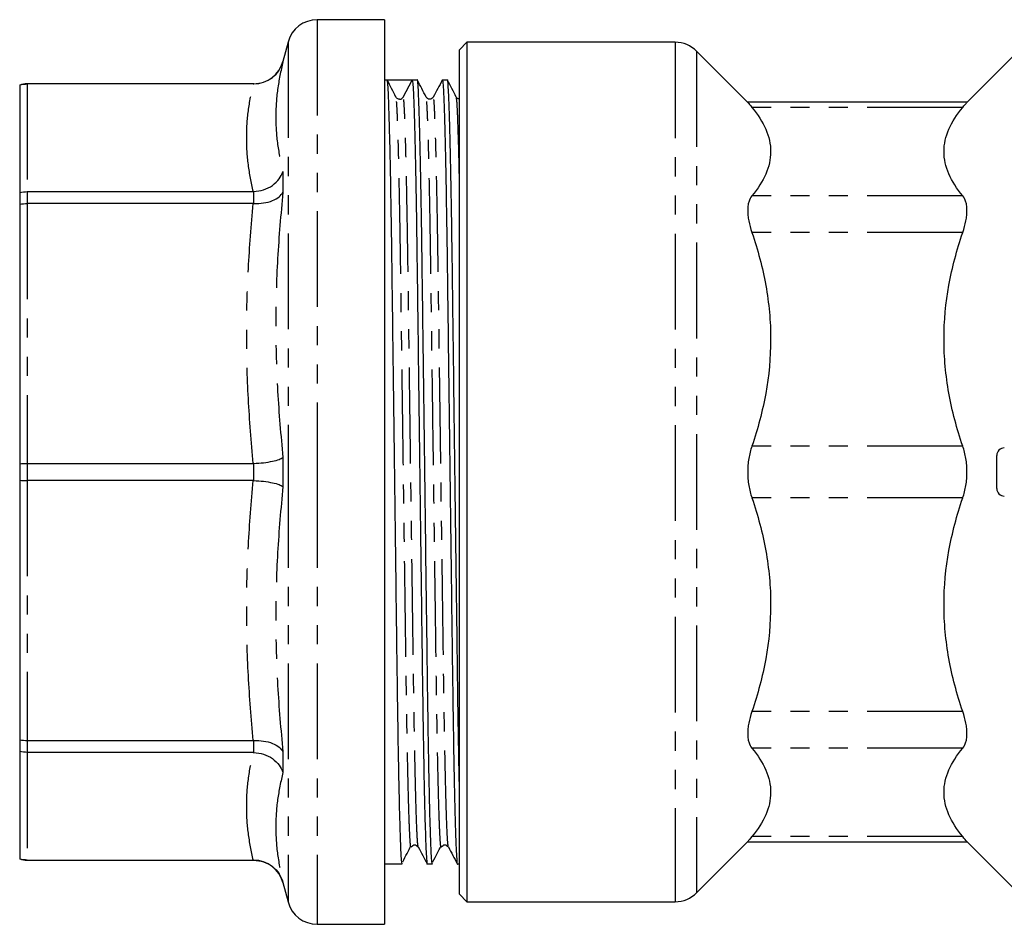
# Model space of a CAD drawing. Extents: x 126 to 281, y 81 to 279.
# Drawn here: x 126 to 191, y 81 to 141 of the extents above; entities that cross this region are included whole.
import ezdxf

# ---------------------------------------------------------------- set-up
doc = ezdxf.new("R2010")
doc.units = 0
doc.linetypes.add('PHANTOM', pattern=[12.7, 6.35, -1.27, 1.27, -1.27, 1.27, -1.27])
doc.layers.get('0').update_dxf_attribs({"linetype": 'CONTINUOUS'})

msp = doc.modelspace()

# ---------------------------------------------------------------- linework, layer by layer
at = {"color": 7, "linetype": 'CONTINUOUS'}
for p, q in [((149.995, 140.69), (145.53, 140.69)), ((149.995, 140.69), (149.995, 110.69)), ((143.598, 139.208), (143.253, 137.922)), ((155.462, 139.19), (154.962, 138.69)), ((169.284, 139.19), (155.462, 139.19)), ((155.462, 139.19), (155.462, 82.19)), ((192.612, 139.19), (188.599, 135.177)), ((154.962, 82.69), (154.962, 138.69)), ((174.125, 135.177), (170.698, 138.604)), ((150.171, 136.69), (149.995, 136.69)), ((150.995, 136.69), (150.171, 136.69)), ((151.239, 135.562), (151.832, 136.69)), ((152.171, 136.69), (151.832, 136.69)), ((154.171, 136.69), (153.832, 136.69)), ((125.795, 136.354), (125.795, 136.348)), ((125.795, 136.348), (125.795, 129.219)), ((141.321, 136.44), (126.295, 136.44)), ((141.288, 136.434), (126.295, 136.434)), ((141.288, 136.434), (141.321, 136.434)), ((188.637, 135.214), (174.088, 135.214)), ((125.795, 129.219), (125.795, 128.447)), ((126.295, 129.292), (141.288, 129.292)), ((141.321, 129.293), (141.288, 129.292)), ((125.795, 128.447), (125.795, 111.236)), ((141.288, 128.495), (126.295, 128.495)), ((141.288, 128.495), (141.321, 128.494)), ((190.612, 109.59), (190.612, 111.79)), ((125.795, 111.236), (125.795, 110.144)), ((126.295, 111.254), (141.288, 111.254)), ((141.321, 111.255), (141.288, 111.254)), ((149.995, 110.69), (149.995, 80.69)), ((125.795, 110.144), (125.795, 92.933)), ((141.288, 110.126), (126.295, 110.126)), ((141.288, 110.126), (141.321, 110.125)), ((125.795, 92.933), (125.795, 92.161)), ((126.295, 92.885), (141.288, 92.885)), ((141.321, 92.886), (141.288, 92.885)), ((125.795, 92.161), (125.795, 85.032)), ((141.288, 92.088), (126.295, 92.088)), ((141.288, 92.088), (141.321, 92.087)), ((152.232, 85.858), (152.23, 85.873)), ((154.232, 85.858), (154.23, 85.873)), ((170.698, 82.776), (174.125, 86.203)), ((174.088, 86.166), (188.637, 86.166)), ((188.599, 86.203), (192.612, 82.19)), ((125.795, 85.032), (125.795, 85.026)), ((126.295, 84.946), (141.288, 84.946)), ((126.295, 84.94), (141.321, 84.94)), ((141.321, 84.946), (141.288, 84.946)), ((149.995, 84.69), (151.171, 84.69)), ((152.832, 84.69), (153.171, 84.69)), ((154.832, 84.69), (154.962, 84.69)), ((143.253, 83.458), (143.598, 82.172)), ((154.962, 82.69), (155.462, 82.19)), ((155.462, 82.19), (169.284, 82.19)), ((145.53, 80.69), (149.995, 80.69))]:
    msp.add_line(p, q, dxfattribs=at)
at = {"color": 8, "linetype": 'PHANTOM'}
for p, q in [((145.53, 140.69), (145.53, 110.69)), ((143.598, 139.208), (143.598, 110.69)), ((169.284, 139.19), (169.284, 82.19)), ((170.698, 138.604), (170.698, 82.776)), ((143.253, 137.922), (143.253, 137.905)), ((126.295, 136.44), (126.295, 136.434)), ((126.295, 136.434), (126.295, 129.292)), ((141.321, 136.434), (141.321, 136.44)), ((188.355, 134.872), (174.369, 134.872)), ((143.253, 130.621), (143.253, 129.247)), ((126.295, 129.292), (126.295, 128.495)), ((141.321, 128.494), (141.321, 129.293)), ((188.355, 129.007), (174.369, 129.007)), ((126.295, 128.495), (126.295, 111.254)), ((188.355, 126.571), (174.369, 126.571)), ((188.355, 112.412), (174.369, 112.412)), ((126.295, 111.254), (126.295, 110.126)), ((141.321, 110.125), (141.321, 111.255)), ((143.253, 111.661), (143.253, 109.719)), ((143.598, 110.69), (143.598, 82.172)), ((145.53, 110.69), (145.53, 80.69)), ((126.295, 110.126), (126.295, 92.885)), ((188.355, 108.968), (174.369, 108.968)), ((188.355, 94.809), (174.369, 94.809)), ((126.295, 92.885), (126.295, 92.088)), ((141.321, 92.087), (141.321, 92.886)), ((143.253, 92.133), (143.253, 90.759)), ((188.355, 92.373), (174.369, 92.373)), ((126.295, 92.088), (126.295, 84.946)), ((188.355, 86.508), (174.369, 86.508)), ((126.295, 84.946), (126.295, 84.94)), ((141.321, 84.94), (141.321, 84.946)), ((143.253, 83.475), (143.253, 83.458))]:
    msp.add_line(p, q, dxfattribs=at)
at = {"color": 7, "linetype": 'CONTINUOUS'}
for centre, radius, start, end in [((145.53, 138.69), 2, 90, 165), ((169.284, 137.19), 2, 45, 90), ((141.321, 138.44), 2, 270, 345), ((126.295, 134.94), 1.5, 90, 109.47122), ((150.996, 135.69), 0.275, 270.5036, 332.26821), ((191.112, 111.79), 0.5, 90, 180), ((191.112, 109.59), 0.5, 180, 270), ((126.295, 86.44), 1.5, 250.52878, 270), ((141.321, 82.94), 2, 15, 90), ((169.284, 84.19), 2, 270, 315), ((145.53, 82.69), 2, 195, 270)]:
    msp.add_arc(centre, radius, start, end, dxfattribs=at)
msp.add_ellipse((150.995, 110.69), major_axis=(2019.573, 0), ratio=0.012874, start_param=1.570382, end_param=1.571204, dxfattribs=at)
for points, knots in [([(141.321, 136.434), (141.545, 136.455), (141.992, 136.499), (142.586, 136.836), (143.023, 137.313), (143.199, 137.706), (143.252, 137.9), (143.253, 137.905)], [0, 0, 0, 0, 0.253899, 0.50768, 0.764571, 0.994382, 1, 1, 1, 1]), ([(151.171, 84.691), (151.158, 84.735), (151.132, 84.826), (151.088, 85.575), (151.042, 86.789), (150.997, 88.406), (150.955, 90.29), (150.916, 92.413), (150.876, 94.869), (150.838, 97.646), (150.801, 100.635), (150.759, 103.835), (150.716, 107.212), (150.672, 110.679), (150.627, 114.147), (150.584, 117.524), (150.543, 120.726), (150.505, 123.716), (150.467, 126.494), (150.426, 129.05), (150.383, 131.332), (150.338, 133.268), (150.294, 134.804), (150.251, 135.894), (150.209, 136.566), (150.184, 136.649), (150.172, 136.69)], [0, 0, 0, 0, 0.042602, 0.086491, 0.131158, 0.176174, 0.213928, 0.251352, 0.292826, 0.333245, 0.373664, 0.415138, 0.457347, 0.499934, 0.54252, 0.584729, 0.626204, 0.666623, 0.707041, 0.748516, 0.790725, 0.833311, 0.875898, 0.918107, 0.959581, 1, 1, 1, 1]), ([(150.758, 135.558), (150.662, 135.745), (150.468, 136.121), (150.274, 136.496), (150.178, 136.684)], [0, 0, 0, 0, 0.499997, 1, 1, 1, 1]), ([(151.832, 136.69), (151.845, 136.65), (151.87, 136.569), (151.911, 135.899), (151.954, 134.812), (151.999, 133.279), (152.043, 131.346), (152.087, 129.065), (152.128, 126.511), (152.165, 123.734), (152.203, 120.746), (152.244, 117.545), (152.288, 114.169), (152.332, 110.701), (152.377, 107.233), (152.42, 103.856), (152.461, 100.654), (152.499, 97.664), (152.537, 94.886), (152.578, 92.33), (152.621, 90.048), (152.665, 88.111), (152.71, 86.58), (152.753, 85.472), (152.794, 84.866), (152.82, 84.621), (152.832, 84.69), (152.832, 84.691)], [0, 0, 0, 0, 0.0404081, 0.0818715, 0.1240695, 0.1666447, 0.2092199, 0.2514179, 0.2928813, 0.3332894, 0.3736975, 0.4151609, 0.4573589, 0.4999341, 0.5425093, 0.5847073, 0.6261707, 0.6665788, 0.7069869, 0.7484503, 0.7906483, 0.8332235, 0.8757987, 0.9179967, 0.9594601, 0.9998682, 1, 1, 1, 1]), ([(153.171, 84.691), (153.158, 84.735), (153.132, 84.826), (153.088, 85.575), (153.042, 86.789), (152.997, 88.406), (152.955, 90.29), (152.916, 92.413), (152.876, 94.869), (152.838, 97.646), (152.801, 100.635), (152.759, 103.835), (152.716, 107.212), (152.672, 110.679), (152.627, 114.147), (152.584, 117.524), (152.543, 120.726), (152.505, 123.716), (152.467, 126.494), (152.426, 129.05), (152.383, 131.332), (152.338, 133.269), (152.294, 134.8), (152.251, 135.908), (152.209, 136.514), (152.184, 136.759), (152.172, 136.69), (152.171, 136.689)], [0, 0, 0, 0, 0.042596, 0.08648, 0.131141, 0.176151, 0.2139, 0.251319, 0.292788, 0.333202, 0.373615, 0.415084, 0.457288, 0.499869, 0.54245, 0.584654, 0.626123, 0.666536, 0.70695, 0.748419, 0.790622, 0.833203, 0.875784, 0.917988, 0.959457, 0.99987, 1, 1, 1, 1]), ([(152.758, 135.558), (152.662, 135.745), (152.468, 136.121), (152.274, 136.496), (152.178, 136.684)], [0, 0, 0, 0, 0.499997, 1, 1, 1, 1]), ([(153.826, 136.684), (153.727, 136.496), (153.529, 136.12), (153.332, 135.744), (153.233, 135.556)], [0, 0, 0, 0, 0.500004, 1, 1, 1, 1]), ([(153.826, 136.656), (153.828, 136.669), (153.843, 136.76), (153.87, 136.525), (153.911, 135.912), (153.954, 134.809), (153.999, 133.28), (154.043, 131.345), (154.087, 129.065), (154.128, 126.511), (154.165, 123.734), (154.203, 120.746), (154.244, 117.545), (154.288, 114.169), (154.332, 110.701), (154.377, 107.233), (154.42, 103.856), (154.461, 100.654), (154.499, 97.664), (154.537, 94.886), (154.578, 92.33), (154.621, 90.048), (154.665, 88.111), (154.71, 86.58), (154.753, 85.472), (154.794, 84.866), (154.82, 84.621), (154.832, 84.69), (154.832, 84.691)], [0, 0, 0, 0, 0.006477, 0.046623, 0.087818, 0.129743, 0.172042, 0.214342, 0.256266, 0.297461, 0.337608, 0.377754, 0.418949, 0.460874, 0.503173, 0.545472, 0.587397, 0.628592, 0.668738, 0.708885, 0.75008, 0.792004, 0.834304, 0.876603, 0.918528, 0.959723, 0.999869, 1, 1, 1, 1]), ([(154.962, 90.038), (154.96, 90.139), (154.945, 90.818), (154.916, 92.432), (154.876, 94.864), (154.838, 97.647), (154.801, 100.634), (154.759, 103.836), (154.716, 107.212), (154.672, 110.679), (154.627, 114.147), (154.584, 117.524), (154.543, 120.726), (154.505, 123.716), (154.467, 126.494), (154.426, 129.05), (154.383, 131.332), (154.338, 133.269), (154.294, 134.8), (154.251, 135.908), (154.209, 136.514), (154.184, 136.759), (154.172, 136.69), (154.171, 136.689)], [0, 0, 0, 0, 0.008205, 0.055415, 0.107735, 0.158723, 0.209712, 0.262032, 0.315279, 0.369002, 0.422725, 0.475972, 0.528292, 0.57928, 0.630268, 0.682588, 0.735835, 0.789558, 0.843281, 0.896528, 0.948848, 0.999837, 1, 1, 1, 1]), ([(154.758, 135.558), (154.662, 135.745), (154.468, 136.121), (154.274, 136.496), (154.178, 136.684)], [0, 0, 0, 0, 0.499997, 1, 1, 1, 1]), ([(125.795, 136.348), (125.798, 136.35), (125.958, 136.405), (126.128, 136.42), (126.295, 136.434)], [0, 0, 0, 0, 0.0207166, 1, 1, 1, 1]), ([(150.998, 135.416), (150.997, 135.416), (150.946, 135.4), (150.83, 135.456), (150.782, 135.524), (150.759, 135.557)], [0, 0, 0, 0, 0.011479, 0.513211, 1, 1, 1, 1]), ([(153.233, 135.556), (153.208, 135.52), (153.158, 135.449), (152.995, 135.397), (152.832, 135.45), (152.783, 135.522), (152.759, 135.557)], [0, 0, 0, 0, 0.246201, 0.499968, 0.753763, 1, 1, 1, 1]), ([(154.962, 135.425), (154.92, 135.434), (154.825, 135.453), (154.782, 135.52), (154.759, 135.557)], [0, 0, 0, 0, 0.446028, 1, 1, 1, 1]), ([(174.122, 135.173), (174.115, 135.181), (174.096, 135.204), (174.262, 135.002), (174.369, 134.872)], [0, 0, 0, 0, 0.35684, 1, 1, 1, 1]), ([(174.369, 134.872), (174.764, 134.394), (175.076, 133.911), (175.395, 133.177), (175.476, 132.93), (175.585, 132.434), (175.613, 132.183), (175.611, 131.433), (175.499, 130.94), (175.075, 129.966), (174.763, 129.484), (174.369, 129.007)], [0, 0, 0, 0, 0.25, 0.25, 0.375, 0.375, 0.5, 0.5, 0.75, 0.75, 1, 1, 1, 1]), ([(188.355, 129.007), (187.961, 129.484), (187.649, 129.967), (187.33, 130.702), (187.249, 130.948), (187.14, 131.445), (187.112, 131.696), (187.113, 132.445), (187.226, 132.938), (187.65, 133.913), (187.961, 134.395), (188.355, 134.872)], [0, 0, 0, 0, 0.25, 0.25, 0.375, 0.375, 0.5, 0.5, 0.75, 0.75, 1, 1, 1, 1]), ([(188.355, 134.872), (188.468, 135.009), (188.634, 135.212), (188.611, 135.183), (188.603, 135.173)], [0, 0, 0, 0, 0.677567, 1, 1, 1, 1]), ([(141.321, 129.293), (141.545, 129.319), (141.992, 129.371), (142.586, 129.679), (143.023, 130.104), (143.199, 130.447), (143.252, 130.616), (143.253, 130.621)], [0, 0, 0, 0, 0.2538993, 0.5076803, 0.7645706, 0.9943816, 1, 1, 1, 1]), ([(125.795, 129.219), (125.798, 129.22), (125.958, 129.268), (126.128, 129.28), (126.295, 129.292)], [0, 0, 0, 0, 0.020716, 1, 1, 1, 1]), ([(141.321, 128.494), (141.545, 128.499), (141.992, 128.508), (142.586, 128.676), (143.023, 128.927), (143.199, 129.139), (143.252, 129.245), (143.253, 129.247)], [0, 0, 0, 0, 0.2538993, 0.5076803, 0.7645706, 0.9943816, 1, 1, 1, 1]), ([(174.369, 129.007), (174.278, 128.897), (174.208, 128.761), (174.137, 128.516), (174.118, 128.427), (174.094, 128.237), (174.082, 128.037), (174.094, 127.816), (174.118, 127.585), (174.137, 127.463), (174.208, 127.094), (174.278, 126.837), (174.369, 126.571)], [0, 0, 0, 0, 0.25, 0.25, 0.375, 0.375, 0.5, 0.625, 0.625, 0.75, 0.75, 1, 1, 1, 1]), ([(188.355, 126.571), (188.446, 126.837), (188.516, 127.094), (188.588, 127.462), (188.606, 127.583), (188.631, 127.815), (188.643, 128.036), (188.631, 128.236), (188.606, 128.426), (188.588, 128.515), (188.516, 128.761), (188.446, 128.897), (188.355, 129.007)], [0, 0, 0, 0, 0.25, 0.25, 0.375, 0.375, 0.5, 0.625, 0.625, 0.75, 0.75, 1, 1, 1, 1]), ([(125.795, 128.447), (125.798, 128.448), (125.958, 128.479), (126.128, 128.487), (126.295, 128.495)], [0, 0, 0, 0, 0.020716, 1, 1, 1, 1]), ([(174.369, 126.571), (174.764, 125.419), (175.076, 124.253), (175.395, 122.48), (175.476, 121.885), (175.585, 120.686), (175.613, 120.08), (175.611, 118.271), (175.499, 117.08), (175.075, 114.727), (174.763, 113.564), (174.369, 112.412)], [0, 0, 0, 0, 0.25, 0.25, 0.375, 0.375, 0.5, 0.5, 0.75, 0.75, 1, 1, 1, 1]), ([(188.355, 112.412), (187.961, 113.565), (187.649, 114.731), (187.33, 116.504), (187.249, 117.099), (187.14, 118.297), (187.112, 118.904), (187.113, 120.713), (187.226, 121.903), (187.65, 124.257), (187.961, 125.42), (188.355, 126.571)], [0, 0, 0, 0, 0.25, 0.25, 0.375, 0.375, 0.5, 0.5, 0.75, 0.75, 1, 1, 1, 1]), ([(174.369, 112.412), (174.278, 112.146), (174.208, 111.869), (174.137, 111.435), (174.118, 111.286), (174.094, 110.988), (174.082, 110.69), (174.094, 110.393), (174.118, 110.095), (174.137, 109.946), (174.208, 109.511), (174.278, 109.234), (174.369, 108.968)], [0, 0, 0, 0, 0.25, 0.25, 0.375, 0.375, 0.5, 0.625, 0.625, 0.75, 0.75, 1, 1, 1, 1]), ([(188.355, 108.968), (188.446, 109.234), (188.516, 109.511), (188.588, 109.945), (188.606, 110.094), (188.631, 110.392), (188.643, 110.69), (188.631, 110.987), (188.606, 111.285), (188.588, 111.434), (188.516, 111.869), (188.446, 112.146), (188.355, 112.412)], [0, 0, 0, 0, 0.25, 0.25, 0.375, 0.375, 0.5, 0.625, 0.625, 0.75, 0.75, 1, 1, 1, 1]), ([(125.795, 111.236), (125.798, 111.236), (125.958, 111.248), (126.128, 111.251), (126.295, 111.254)], [0, 0, 0, 0, 0.0207166, 1, 1, 1, 1]), ([(141.321, 111.255), (141.545, 111.27), (141.992, 111.3), (142.586, 111.399), (143.023, 111.522), (143.199, 111.615), (143.252, 111.66), (143.253, 111.661)], [0, 0, 0, 0, 0.253899, 0.50768, 0.764571, 0.994382, 1, 1, 1, 1]), ([(125.795, 110.144), (125.798, 110.144), (125.958, 110.132), (126.128, 110.129), (126.295, 110.126)], [0, 0, 0, 0, 0.0207166, 1, 1, 1, 1]), ([(141.321, 110.125), (141.545, 110.11), (141.992, 110.08), (142.586, 109.981), (143.023, 109.858), (143.199, 109.765), (143.252, 109.72), (143.253, 109.719)], [0, 0, 0, 0, 0.253899, 0.50768, 0.764571, 0.994382, 1, 1, 1, 1]), ([(174.369, 108.968), (174.764, 107.815), (175.076, 106.649), (175.395, 104.876), (175.476, 104.281), (175.585, 103.083), (175.613, 102.476), (175.611, 100.667), (175.499, 99.477), (175.075, 97.123), (174.763, 95.96), (174.369, 94.809)], [0, 0, 0, 0, 0.25, 0.25, 0.375, 0.375, 0.5, 0.5, 0.75, 0.75, 1, 1, 1, 1]), ([(188.355, 94.809), (187.961, 95.961), (187.649, 97.127), (187.33, 98.9), (187.249, 99.495), (187.14, 100.694), (187.112, 101.3), (187.113, 103.109), (187.226, 104.3), (187.65, 106.653), (187.961, 107.816), (188.355, 108.968)], [0, 0, 0, 0, 0.25, 0.25, 0.375, 0.375, 0.5, 0.5, 0.75, 0.75, 1, 1, 1, 1]), ([(174.369, 94.809), (174.278, 94.543), (174.208, 94.286), (174.137, 93.918), (174.118, 93.797), (174.094, 93.565), (174.082, 93.344), (174.094, 93.144), (174.118, 92.954), (174.137, 92.865), (174.208, 92.619), (174.278, 92.483), (174.369, 92.373)], [0, 0, 0, 0, 0.25, 0.25, 0.375, 0.375, 0.5, 0.625, 0.625, 0.75, 0.75, 1, 1, 1, 1]), ([(188.355, 92.373), (188.446, 92.483), (188.516, 92.619), (188.588, 92.864), (188.606, 92.953), (188.631, 93.143), (188.643, 93.343), (188.631, 93.564), (188.606, 93.795), (188.588, 93.917), (188.516, 94.286), (188.446, 94.543), (188.355, 94.809)], [0, 0, 0, 0, 0.25, 0.25, 0.375, 0.375, 0.5, 0.625, 0.625, 0.75, 0.75, 1, 1, 1, 1]), ([(125.795, 92.933), (125.798, 92.932), (125.958, 92.901), (126.128, 92.893), (126.295, 92.885)], [0, 0, 0, 0, 0.020716, 1, 1, 1, 1]), ([(141.321, 92.886), (141.545, 92.881), (141.992, 92.872), (142.586, 92.704), (143.023, 92.453), (143.199, 92.241), (143.252, 92.135), (143.253, 92.133)], [0, 0, 0, 0, 0.2538993, 0.5076803, 0.7645706, 0.9943816, 1, 1, 1, 1]), ([(126.295, 92.088), (126.128, 92.1), (125.958, 92.112), (125.798, 92.16), (125.795, 92.161)], [0, 0, 0, 0, 0.979284, 1, 1, 1, 1]), ([(174.369, 92.373), (174.764, 91.896), (175.076, 91.413), (175.395, 90.678), (175.476, 90.432), (175.585, 89.935), (175.613, 89.684), (175.611, 88.935), (175.499, 88.442), (175.075, 87.467), (174.763, 86.985), (174.369, 86.508)], [0, 0, 0, 0, 0.25, 0.25, 0.375, 0.375, 0.5, 0.5, 0.75, 0.75, 1, 1, 1, 1]), ([(188.355, 86.508), (187.961, 86.986), (187.649, 87.469), (187.33, 88.203), (187.249, 88.45), (187.14, 88.946), (187.112, 89.197), (187.113, 89.947), (187.226, 90.44), (187.65, 91.414), (187.961, 91.896), (188.355, 92.373)], [0, 0, 0, 0, 0.25, 0.25, 0.375, 0.375, 0.5, 0.5, 0.75, 0.75, 1, 1, 1, 1]), ([(141.321, 92.087), (141.545, 92.061), (141.992, 92.009), (142.586, 91.701), (143.023, 91.276), (143.199, 90.933), (143.252, 90.764), (143.253, 90.759)], [0, 0, 0, 0, 0.2538993, 0.5076803, 0.7645706, 0.9943816, 1, 1, 1, 1]), ([(174.369, 86.508), (174.257, 86.371), (174.09, 86.168), (174.114, 86.197), (174.122, 86.207)], [0, 0, 0, 0, 0.677567, 1, 1, 1, 1]), ([(188.603, 86.207), (188.61, 86.199), (188.628, 86.176), (188.462, 86.378), (188.355, 86.508)], [0, 0, 0, 0, 0.35684, 1, 1, 1, 1]), ([(151.202, 84.831), (151.299, 85.017), (151.482, 85.371), (151.665, 85.724), (151.751, 85.89)], [0, 0, 0, 0, 0.528868, 1, 1, 1, 1]), ([(151.762, 85.83), (151.839, 85.897), (151.995, 86.032), (152.151, 85.899), (152.229, 85.832)], [0, 0, 0, 0, 0.5000214, 1, 1, 1, 1]), ([(152.233, 85.824), (152.332, 85.636), (152.529, 85.26), (152.727, 84.884), (152.826, 84.696)], [0, 0, 0, 0, 0.499997, 1, 1, 1, 1]), ([(153.202, 84.831), (153.299, 85.017), (153.482, 85.371), (153.665, 85.724), (153.751, 85.89)], [0, 0, 0, 0, 0.528868, 1, 1, 1, 1]), ([(153.762, 85.83), (153.839, 85.897), (153.995, 86.032), (154.151, 85.899), (154.229, 85.832)], [0, 0, 0, 0, 0.5000214, 1, 1, 1, 1]), ([(154.233, 85.824), (154.332, 85.636), (154.529, 85.26), (154.727, 84.884), (154.826, 84.696)], [0, 0, 0, 0, 0.499997, 1, 1, 1, 1]), ([(126.295, 84.946), (126.128, 84.96), (125.958, 84.975), (125.798, 85.03), (125.795, 85.032)], [0, 0, 0, 0, 0.9792834, 1, 1, 1, 1]), ([(141.321, 84.946), (141.545, 84.925), (141.992, 84.881), (142.586, 84.544), (143.023, 84.067), (143.199, 83.674), (143.252, 83.48), (143.253, 83.475)], [0, 0, 0, 0, 0.253899, 0.50768, 0.764571, 0.994382, 1, 1, 1, 1])]:
    msp.add_open_spline(points, degree=3, knots=knots, dxfattribs=at)
at = {"color": 8, "linetype": 'PHANTOM'}
for points, knots in [([(143.253, 137.905), (143.121, 137.291), (142.857, 136.063), (142.748, 134.231), (142.857, 132.414), (143.121, 131.219), (143.253, 130.621)], [0, 0, 0, 0, 0.249726, 0.5, 0.749704, 1, 1, 1, 1]), ([(141.288, 129.292), (141.165, 129.886), (140.919, 131.074), (140.819, 132.862), (140.919, 134.651), (141.165, 135.839), (141.288, 136.434)], [0, 0, 0, 0, 0.249752, 0.5, 0.749735, 1, 1, 1, 1]), ([(151.761, 85.865), (151.758, 85.846), (151.742, 85.748), (151.714, 85.972), (151.673, 86.564), (151.63, 87.618), (151.585, 89.082), (151.541, 90.934), (151.498, 93.116), (151.456, 95.56), (151.419, 98.217), (151.381, 101.077), (151.34, 104.139), (151.296, 107.369), (151.252, 110.687), (151.207, 114.005), (151.164, 117.235), (151.123, 120.298), (151.085, 123.158), (151.048, 125.815), (151.006, 128.26), (150.963, 130.443), (150.919, 132.294), (150.874, 133.763), (150.831, 134.802), (150.792, 135.418), (150.769, 135.495), (150.759, 135.529)], [0, 0, 0, 0, 0.009794, 0.050095, 0.091448, 0.133533, 0.175995, 0.218456, 0.260542, 0.301895, 0.342195, 0.382495, 0.423848, 0.465934, 0.508396, 0.550857, 0.592943, 0.634296, 0.674596, 0.714896, 0.756249, 0.798335, 0.840796, 0.883258, 0.925343, 0.966696, 1, 1, 1, 1]), ([(152.23, 85.873), (152.218, 85.917), (152.192, 86.019), (152.147, 86.835), (152.097, 88.214), (152.045, 90.148), (152.008, 91.926), (151.974, 93.753), (151.943, 95.566), (151.906, 98.223), (151.868, 101.083), (151.827, 104.146), (151.783, 107.376), (151.739, 110.693), (151.694, 114.011), (151.651, 117.24), (151.61, 120.303), (151.572, 123.162), (151.535, 125.819), (151.493, 128.263), (151.45, 130.445), (151.406, 132.295), (151.361, 133.763), (151.318, 134.804), (151.277, 135.445), (151.251, 135.523), (151.239, 135.562)], [0, 0, 0, 0, 0.037412, 0.085848, 0.135125, 0.184678, 0.233924, 0.244171, 0.286044, 0.32685, 0.367656, 0.409529, 0.452143, 0.495138, 0.538132, 0.580746, 0.622619, 0.663425, 0.704231, 0.746104, 0.788718, 0.831713, 0.874707, 0.917321, 0.959194, 1, 1, 1, 1]), ([(153.761, 85.865), (153.758, 85.846), (153.742, 85.748), (153.714, 85.972), (153.673, 86.564), (153.63, 87.618), (153.585, 89.082), (153.541, 90.934), (153.498, 93.116), (153.456, 95.56), (153.419, 98.217), (153.381, 101.077), (153.34, 104.139), (153.296, 107.369), (153.252, 110.687), (153.207, 114.005), (153.164, 117.235), (153.123, 120.298), (153.085, 123.158), (153.048, 125.815), (153.006, 128.26), (152.963, 130.443), (152.919, 132.294), (152.874, 133.763), (152.831, 134.802), (152.792, 135.418), (152.769, 135.495), (152.759, 135.529)], [0, 0, 0, 0, 0.009794, 0.050095, 0.091448, 0.133533, 0.175995, 0.218456, 0.260542, 0.301895, 0.342195, 0.382495, 0.423848, 0.465934, 0.508396, 0.550857, 0.592943, 0.634296, 0.674596, 0.714896, 0.756249, 0.798335, 0.840796, 0.883258, 0.925343, 0.966696, 1, 1, 1, 1]), ([(154.23, 85.873), (154.218, 85.917), (154.192, 86.019), (154.147, 86.835), (154.097, 88.214), (154.045, 90.148), (154.008, 91.926), (153.974, 93.753), (153.943, 95.566), (153.906, 98.223), (153.868, 101.083), (153.827, 104.146), (153.783, 107.376), (153.739, 110.693), (153.694, 114.011), (153.651, 117.24), (153.61, 120.303), (153.572, 123.162), (153.535, 125.819), (153.493, 128.263), (153.45, 130.445), (153.406, 132.296), (153.361, 133.76), (153.318, 134.815), (153.277, 135.403), (153.249, 135.629), (153.235, 135.541), (153.233, 135.528)], [0, 0, 0, 0, 0.037154, 0.085256, 0.134193, 0.183405, 0.232312, 0.242488, 0.284072, 0.324597, 0.365122, 0.406706, 0.449026, 0.491724, 0.534423, 0.576743, 0.618327, 0.658852, 0.699377, 0.74096, 0.783281, 0.825979, 0.868678, 0.910998, 0.952581, 0.993107, 1, 1, 1, 1]), ([(154.962, 130.411), (154.948, 131.043), (154.918, 132.319), (154.874, 133.758), (154.831, 134.803), (154.792, 135.418), (154.769, 135.495), (154.759, 135.529)], [0, 0, 0, 0, 0.207599, 0.418943, 0.628414, 0.834238, 1, 1, 1, 1]), ([(143.253, 129.247), (143.121, 127.783), (142.857, 124.85), (142.748, 120.444), (142.857, 116.041), (143.121, 113.122), (143.253, 111.661)], [0, 0, 0, 0, 0.249726, 0.5, 0.749704, 1, 1, 1, 1]), ([(141.288, 111.254), (141.165, 112.687), (140.919, 115.556), (140.819, 119.871), (140.919, 124.19), (141.165, 127.059), (141.288, 128.495)], [0, 0, 0, 0, 0.249752, 0.5, 0.749735, 1, 1, 1, 1]), ([(141.288, 92.885), (141.165, 94.318), (140.919, 97.187), (140.819, 101.503), (140.919, 105.821), (141.165, 108.69), (141.288, 110.126)], [0, 0, 0, 0, 0.249752, 0.5, 0.749735, 1, 1, 1, 1]), ([(143.253, 109.719), (143.121, 108.261), (142.857, 105.342), (142.748, 100.943), (142.857, 96.533), (143.121, 93.601), (143.253, 92.133)], [0, 0, 0, 0, 0.249726, 0.5, 0.749704, 1, 1, 1, 1]), ([(141.288, 84.946), (141.165, 85.54), (140.919, 86.728), (140.819, 88.516), (140.919, 90.304), (141.165, 91.493), (141.288, 92.088)], [0, 0, 0, 0, 0.249752, 0.5, 0.749735, 1, 1, 1, 1]), ([(143.253, 90.759), (143.121, 90.162), (142.857, 88.967), (142.748, 87.151), (142.857, 85.318), (143.121, 84.09), (143.253, 83.475)], [0, 0, 0, 0, 0.249726, 0.5, 0.749704, 1, 1, 1, 1])]:
    msp.add_open_spline(points, degree=3, knots=knots, dxfattribs=at)

doc.saveas('drawing.dxf')
